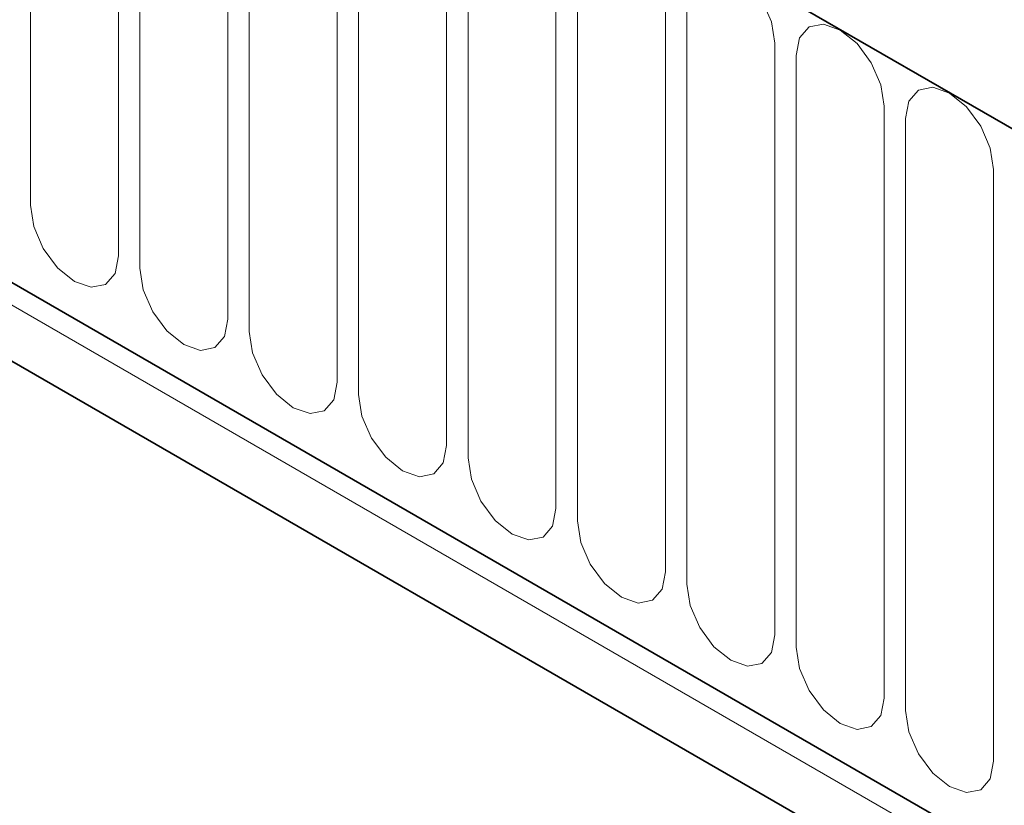
# Model space of a CAD drawing. Units: millimetres. Extents: x 15 to 416, y 5 to 292.
# Drawn here: x 339 to 346, y 207 to 213 of the extents above; entities that cross this region are included whole.
import ezdxf

# ---------------------------------------------------------------- set-up
doc = ezdxf.new("R2010")
doc.units = ezdxf.units.MM

msp = doc.modelspace()

# ---------------------------------------------------------------- linework, layer by layer
at = {"color": 7, "linetype": 'Continuous', "lineweight": 35}
for p, q in [((384.22343671, 189.98504491), (242.94350183, 271.54421528)), ((247.25685319, 263.80781249), (379.91008535, 187.2287316)), ((379.76568738, 186.74878748), (247.11840845, 263.32443165))]:
    msp.add_line(p, q, dxfattribs=at)
at = {"color": 8, "linetype": 'Continuous', "lineweight": 18}
for p, q in [((243.01421251, 271.50339487), (384.15272603, 190.02586531)), ((247.25685319, 263.80781249), (379.91008535, 187.2287316)), ((247.21644709, 263.67019464), (379.86967924, 187.09111375)), ((338.77668675, 215.85345185), (338.77668675, 211.60743963)), ((339.40800605, 211.24298675), (339.40800605, 215.48899897)), ((339.56157528, 215.40034535), (339.56157528, 211.15433312)), ((340.19289458, 210.78988025), (340.19289458, 215.03589247)), ((340.3464638, 214.94723884), (340.3464638, 210.70122662)), ((340.97778311, 210.33677375), (340.97778311, 214.58278597)), ((341.13135233, 214.49413234), (341.13135233, 210.24812012)), ((341.76267163, 209.88366724), (341.76267163, 214.12967947)), ((341.91624086, 214.04102584), (341.91624086, 209.79501362)), ((342.54756016, 209.43056074), (342.54756016, 213.67657296)), ((342.70112938, 213.58791934), (342.70112938, 209.34190712)), ((343.33244869, 208.97745424), (343.33244869, 213.22346646)), ((343.48601791, 213.13481284), (343.48601791, 208.88880061)), ((344.11733722, 208.52434774), (344.11733722, 212.77035996)), ((344.27090644, 212.68170633), (344.27090644, 208.43569411)), ((344.90222574, 208.07124124), (344.90222574, 212.31725346)), ((345.05579497, 212.22859983), (345.05579497, 207.98258761)), ((345.68711427, 207.61813473), (345.68711427, 211.86414696))]:
    msp.add_line(p, q, dxfattribs=at)
at = {"color": 8, "linetype": 'Continuous', "lineweight": 18, "flags": 128}
for points in [[(344.11733722, 212.77035996), (344.09330906, 212.92372387), (344.02488264, 213.08148184), (343.92247528, 213.21961664), (343.80167756, 213.31709851), (343.68087984, 213.35908672), (343.57847248, 213.33918894), (343.51004607, 213.26043442), (343.48601791, 213.13481284)], [(344.90222574, 212.31725346), (344.87819758, 212.47061737), (344.80977117, 212.62837533), (344.70736381, 212.76651014), (344.58656609, 212.86399201), (344.46576837, 212.90598022), (344.36336101, 212.88608243), (344.2949346, 212.80732792), (344.27090644, 212.68170633)], [(345.68711427, 211.86414696), (345.66308611, 212.01751086), (345.5946597, 212.17526883), (345.49225234, 212.31340364), (345.37145462, 212.41088551), (345.2506569, 212.45287372), (345.14824954, 212.43297593), (345.07982313, 212.35422142), (345.05579497, 212.22859983)], [(338.77668675, 211.60743963), (338.80071491, 211.45407572), (338.86914132, 211.29631775), (338.97154868, 211.15818294), (339.0923464, 211.06070107), (339.21314412, 211.01871287), (339.31555148, 211.03861065), (339.38397789, 211.11736516), (339.40800605, 211.24298675)], [(339.56157528, 211.15433312), (339.58560344, 211.00096922), (339.65402985, 210.84321125), (339.75643721, 210.70507644), (339.87723493, 210.60759457), (339.99803265, 210.56560636), (340.10044001, 210.58550415), (340.16886642, 210.66425866), (340.19289458, 210.78988025)], [(340.3464638, 210.70122662), (340.37049196, 210.54786271), (340.43891837, 210.39010475), (340.54132574, 210.25196994), (340.66212346, 210.15448807), (340.78292117, 210.11249986), (340.88532854, 210.13239764), (340.95375495, 210.21115216), (340.97778311, 210.33677375)], [(341.13135233, 210.24812012), (341.15538049, 210.09475621), (341.2238069, 209.93699824), (341.32621426, 209.79886344), (341.44701198, 209.70138157), (341.5678097, 209.65939336), (341.67021706, 209.67929114), (341.73864347, 209.75804566), (341.76267163, 209.88366724)], [(341.91624086, 209.79501362), (341.94026902, 209.64164971), (342.00869543, 209.48389174), (342.11110279, 209.34575694), (342.23190051, 209.24827506), (342.35269823, 209.20628686), (342.45510559, 209.22618464), (342.523532, 209.30493916), (342.54756016, 209.43056074)], [(342.70112938, 209.34190712), (342.72515754, 209.18854321), (342.79358396, 209.03078524), (342.89599132, 208.89265043), (343.01678904, 208.79516856), (343.13758676, 208.75318036), (343.23999412, 208.77307814), (343.30842053, 208.85183265), (343.33244869, 208.97745424)], [(343.48601791, 208.88880061), (343.51004607, 208.73543671), (343.57847248, 208.57767874), (343.68087984, 208.43954393), (343.80167756, 208.34206206), (343.92247528, 208.30007385), (344.02488264, 208.31997164), (344.09330906, 208.39872615), (344.11733722, 208.52434774)], [(344.27090644, 208.43569411), (344.2949346, 208.2823302), (344.36336101, 208.12457224), (344.46576837, 207.98643743), (344.58656609, 207.88895556), (344.70736381, 207.84696735), (344.80977117, 207.86686513), (344.87819758, 207.94561965), (344.90222574, 208.07124124)], [(345.05579497, 207.98258761), (345.07982313, 207.8292237), (345.14824954, 207.67146573), (345.2506569, 207.53333093), (345.37145462, 207.43584906), (345.49225234, 207.39386085), (345.5946597, 207.41375863), (345.66308611, 207.49251315), (345.68711427, 207.61813473)]]:
    msp.add_lwpolyline(points, dxfattribs=at)

doc.saveas('drawing.dxf')
